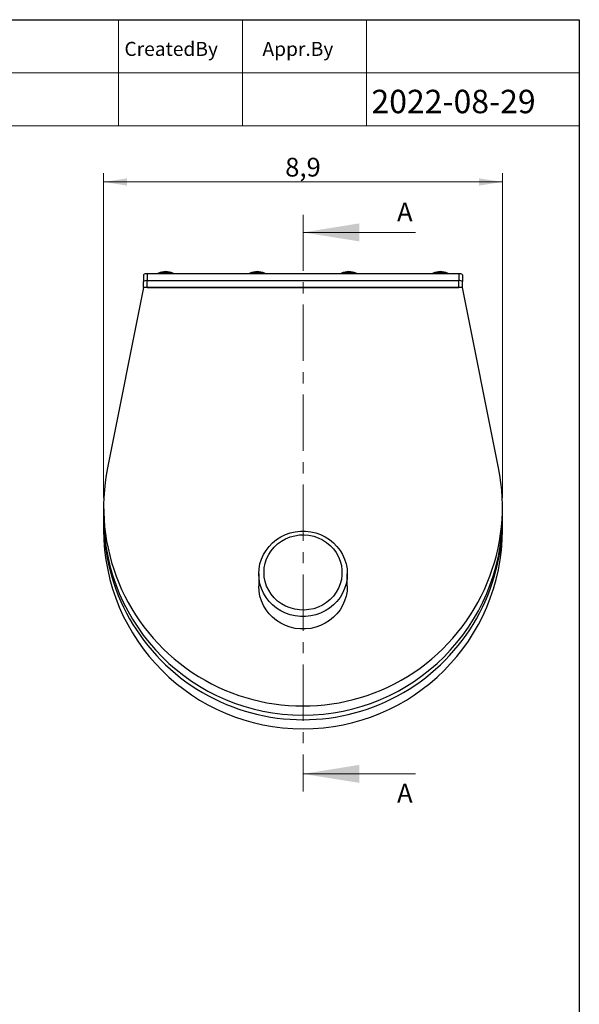
# Model space of a CAD drawing. Units: inches. Extents: x 1.6 to 39.6, y 0.8 to 56.7.
# Drawn here: x 27.1 to 39.6, y 34.8 to 56.7 of the extents above; entities that cross this region are included whole.
import ezdxf

# ---------------------------------------------------------------- set-up
doc = ezdxf.new("R2010")
doc.units = ezdxf.units.IN
doc.header["$LTSCALE"] = 5
doc.header["$MEASUREMENT"] = 0
doc.linetypes.add('CENTER', pattern=[0.4, 0.25, -0.05, 0.05, -0.05])
doc.styles.add('SLDTEXTSTYLE0', font='TXT', dxfattribs={"width": 0.7})
doc.styles.add('SLDTEXTSTYLE1', font='TXT', dxfattribs={"width": 0.75})
doc.dimstyles.new('SLDDIMSTYLE0', dxfattribs={"dimtxt": 0.416667, "dimasz": 0.519685, "dimexe": 0, "dimexo": 0.0625, "dimgap": 0.104167, "dimtad": 1, "dimdec": 1, "dimrnd": 1e-09, "dimzin": 12, "dimdsep": 46, "dimtxsty": 'SLDTEXTSTYLE1', "dimsah": 1, "dimcen": 0.09, "dimadec": 0, "dimazin": 3, "dimtfac": 1, "dimtdec": 1, "dimtofl": 0, "dimtmove": 0, "dimatfit": 3, "dimfxl": 0, "dimfrac": 2, "dimtolj": 1, "dimtzin": 12, "dimarcsym": 0})

# ---------------------------------------------------------------- blocks, each defined once
blk = doc.blocks.new('_D')
at = {"color": 7, "linetype": 'Continuous', "lineweight": 0}
for p, q in [((29.001, 46.063), (29.001, 53.283)), ((37.859, 46.063), (37.859, 53.283)), ((37.859, 53.086), (29.001, 53.086))]:
    blk.add_line(p, q, dxfattribs=at)
at = {"color": 7, "linetype": 'Continuous', "lineweight": 18}
for points in [[(29.001, 53.086), (29.52, 53.005), (29.52, 53.166)], [(37.859, 53.086), (37.339, 53.166), (37.339, 53.005)]]:
    blk.add_solid(points, dxfattribs=at)
at = {"color": 7, "linetype": 'Continuous', "lineweight": 18, "insert": (33.034, 53.623), "char_height": 0.4167, "attachment_point": 1, "style": 'SLDTEXTSTYLE1'}
blk.add_mtext('8,9', dxfattribs=at)

msp = doc.modelspace()

# ---------------------------------------------------------------- linework, layer by layer
at = {"color": 7, "linetype": 'Continuous', "lineweight": 25}
for p, q in [((4.133858, 56.692913), (39.566929, 56.692913)), ((39.566929, 56.692913), (39.566929, 0.787402)), ((29.886385, 51.022209), (29.886385, 50.870095)), ((29.965125, 51.042589), (29.965125, 50.890475)), ((36.894259, 51.042589), (29.965125, 51.042589)), ((36.894259, 51.042589), (36.894259, 50.890475)), ((36.972999, 51.022209), (36.972999, 50.870095)), ((29.886385, 50.73836), (29.886385, 50.870095)), ((36.894259, 50.890475), (29.965125, 50.890475)), ((29.965125, 50.73836), (29.965125, 50.890475)), ((36.894259, 50.73836), (36.894259, 50.890475)), ((36.972999, 50.73836), (36.972999, 50.870095)), ((29.886385, 50.73836), (29.086388, 46.734032)), ((36.972999, 50.73836), (29.886385, 50.73836)), ((29.965125, 50.73836), (36.894259, 50.73836)), ((37.772996, 46.734032), (36.972999, 50.73836)), ((29.000558, 45.866313), (29.000558, 45.662519)), ((37.858826, 45.662519), (37.858826, 45.866313)), ((29.000558, 45.560621), (29.000558, 45.356827)), ((37.858826, 45.356827), (37.858826, 45.560621)), ((32.44544, 44.374302), (32.44544, 44.09918)), ((34.413944, 44.09918), (34.413944, 44.374302))]:
    msp.add_line(p, q, dxfattribs=at)
at = {"color": 7, "linetype": 'Continuous', "lineweight": 18}
for p, q in [((4.133858, 56.692913), (39.566929, 56.692913)), ((29.330709, 56.692913), (29.330709, 54.330709)), ((32.086614, 56.692913), (32.086614, 54.330709)), ((34.84252, 56.692913), (34.84252, 54.330709)), ((39.566929, 56.692913), (39.566929, 54.330709)), ((4.133858, 55.511811), (39.566929, 55.511811)), ((4.133858, 54.330709), (39.566929, 54.330709)), ((35.929692, 51.964583), (33.429692, 51.964583)), ((35.929692, 39.927464), (33.429692, 39.927464))]:
    msp.add_line(p, q, dxfattribs=at)
at = {"color": 7, "linetype": 'CENTER', "lineweight": 18}
msp.add_line((33.429692, 52.358284), (33.429692, 39.533763), dxfattribs=at)
at = {"color": 7, "linetype": 'Continuous', "lineweight": 25, "flags": 128}
for points in [[(30.55845, 51.042589), (30.551011, 51.049729), (30.528074, 51.061186), (30.494045, 51.070617), (30.451446, 51.077321), (30.403439, 51.080803), (30.353583, 51.080803), (30.305575, 51.077321), (30.262977, 51.070617), (30.228947, 51.061186), (30.20601, 51.049729), (30.198572, 51.042589)], [(32.59257, 51.042589), (32.585132, 51.049729), (32.562195, 51.061186), (32.528165, 51.070617), (32.485567, 51.077321), (32.43756, 51.080803), (32.387703, 51.080803), (32.339696, 51.077321), (32.297098, 51.070617), (32.263068, 51.061186), (32.240131, 51.049729), (32.232693, 51.042589)], [(34.626691, 51.042589), (34.619253, 51.049729), (34.596316, 51.061186), (34.562286, 51.070617), (34.519688, 51.077321), (34.47168, 51.080803), (34.421824, 51.080803), (34.373817, 51.077321), (34.331219, 51.070617), (34.297189, 51.061186), (34.274252, 51.049729), (34.266814, 51.042589)], [(36.660812, 51.042589), (36.653374, 51.049729), (36.630436, 51.061186), (36.596407, 51.070617), (36.553809, 51.077321), (36.505801, 51.080803), (36.455945, 51.080803), (36.407937, 51.077321), (36.365339, 51.070617), (36.33131, 51.061186), (36.308373, 51.049729), (36.300934, 51.042589)], [(32.44544, 44.374302), (32.452095, 44.484673), (32.471971, 44.593552), (32.504798, 44.699466), (32.550132, 44.800982), (32.607361, 44.896728), (32.675711, 44.98541), (32.754257, 45.065827), (32.841937, 45.136892), (32.937566, 45.197645), (33.03985, 45.247263), (33.147405, 45.285077), (33.258778, 45.310573), (33.372463, 45.323408), (33.486921, 45.323408), (33.600606, 45.310573), (33.711979, 45.285077), (33.819534, 45.247263), (33.921818, 45.197645), (34.017446, 45.136892), (34.105127, 45.065827), (34.183673, 44.98541), (34.252022, 44.896728), (34.309252, 44.800982), (34.354586, 44.699466), (34.387413, 44.593552), (34.407289, 44.484673), (34.413944, 44.374302), (34.407289, 44.263931), (34.387413, 44.155052), (34.354586, 44.049139), (34.309252, 43.947622), (34.252022, 43.851876), (34.183673, 43.763195), (34.105127, 43.682778), (34.017446, 43.611712), (33.921818, 43.550959), (33.819534, 43.501341), (33.711979, 43.463528), (33.600606, 43.438031), (33.486921, 43.425196), (33.372463, 43.425196), (33.258778, 43.438031), (33.147405, 43.463528), (33.03985, 43.501341), (32.937566, 43.550959), (32.841937, 43.611712), (32.754257, 43.682778), (32.675711, 43.763195), (32.607361, 43.851876), (32.550132, 43.947622), (32.504798, 44.049139), (32.471971, 44.155052), (32.452095, 44.263931), (32.44544, 44.374302)], [(32.56355, 44.404871), (32.570115, 44.507683), (32.58971, 44.608937), (32.622039, 44.707096), (32.666611, 44.800675), (32.72275, 44.888253), (32.789606, 44.968504), (32.866164, 45.040211), (32.951266, 45.102287), (33.043619, 45.153791), (33.141826, 45.193941), (33.244396, 45.222131), (33.349774, 45.237931), (33.456365, 45.241103), (33.562551, 45.231599), (33.666723, 45.209562), (33.767302, 45.175327), (33.862763, 45.129413), (33.951659, 45.072515), (34.032643, 45.005497), (34.104486, 44.929374), (34.166101, 44.8453), (34.216552, 44.754549), (34.255075, 44.658498), (34.281086, 44.558601), (34.294191, 44.456375), (34.294191, 44.353368), (34.281086, 44.251141), (34.255075, 44.151245), (34.216552, 44.055194), (34.166101, 43.964443), (34.104486, 43.880369), (34.032643, 43.804246), (33.951659, 43.737227), (33.862763, 43.68033), (33.767302, 43.634415), (33.666723, 43.60018), (33.562551, 43.578144), (33.456365, 43.568639), (33.349774, 43.571812), (33.244396, 43.587612), (33.141826, 43.615801), (33.043619, 43.655952), (32.951266, 43.707456), (32.866164, 43.769531), (32.789606, 43.841238), (32.72275, 43.921489), (32.666611, 44.009068), (32.622039, 44.102646), (32.58971, 44.200806), (32.570115, 44.302059), (32.56355, 44.404871)], [(34.413944, 44.09918), (34.407289, 43.988808), (34.387413, 43.87993), (34.354586, 43.774016), (34.309252, 43.6725), (34.252022, 43.576753), (34.183673, 43.488072), (34.105127, 43.407655), (34.017446, 43.336589), (33.921818, 43.275837), (33.819534, 43.226218), (33.711979, 43.188405), (33.600606, 43.162909), (33.486921, 43.150074), (33.372463, 43.150074), (33.258778, 43.162909), (33.147405, 43.188405), (33.03985, 43.226218), (32.937566, 43.275837), (32.841937, 43.336589), (32.754257, 43.407655), (32.675711, 43.488072), (32.607361, 43.576753), (32.550132, 43.6725), (32.504798, 43.774016), (32.471971, 43.87993), (32.452095, 43.988808), (32.44544, 44.09918)]]:
    msp.add_lwpolyline(points, dxfattribs=at)
at = {"color": 7, "linetype": 'Continuous', "lineweight": 25}
for centre, radius, start, end in [((29.946759, 50.951247), 0.09317, 78.6309455, 130.3906919), ((30.378511, 50.718826), 0.374016, 64.5258647, 115.4741353), ((30.378511, 50.511335), 0.550116, 74.9526573, 105.0473427), ((32.412632, 50.718826), 0.374016, 64.5258647, 115.4741353), ((32.412632, 50.511335), 0.550116, 74.9526573, 105.0473427), ((34.446752, 50.718826), 0.374016, 64.5258647, 115.4741353), ((34.446752, 50.511335), 0.550116, 74.9526573, 105.0473427), ((36.480873, 50.718826), 0.374016, 64.5258647, 115.4741353), ((36.480873, 50.511335), 0.550116, 74.9526573, 105.0473427), ((36.912625, 50.951247), 0.09317, 49.6093081, 101.3690545), ((29.946759, 50.799133), 0.09317, 78.6309455, 130.3906919), ((36.912625, 50.799133), 0.09317, 49.6093081, 101.3690545), ((33.429692, 45.866313), 4.429134, 168.7020189, 11.2979811), ((33.429692, 45.662519), 4.429134, 180.0003989, 359.9998919), ((33.429692, 45.560621), 4.429134, 179.3409082, 0.6590918), ((33.429692, 45.356827), 4.429134, 180.0001081, 359.9996011)]:
    msp.add_arc(centre, radius, start, end, dxfattribs=at)
at = {"color": 7, "linetype": 'Continuous', "lineweight": 18}
for points in [[(33.429692, 51.964583), (34.679692, 51.764583), (34.679692, 52.164583)], [(33.429692, 39.927464), (34.679692, 39.727464), (34.679692, 40.127464)]]:
    msp.add_solid(points, dxfattribs=at)

# ---------------------------------------------------------------- texts
at = {"color": 7, "linetype": 'Continuous', "lineweight": 0, "style": 'SLDTEXTSTYLE0'}
for s, insert, char_height, attachment_point in [('CreatedBy', (30.501454, 56.200003), 0.3125, 2), ('Appr.By', (33.315953, 56.200003), 0.3125, 2), ('2022-08-29', (34.949593, 55.134806), 0.5208333, 1)]:
    msp.add_mtext(s, dxfattribs=dict(at, insert=insert, char_height=char_height, attachment_point=attachment_point))
at = {"color": 7, "linetype": 'Continuous', "char_height": 0.416667, "attachment_point": 1, "style": 'SLDTEXTSTYLE1'}
for insert in [(35.518911, 52.626233), (35.518911, 39.707135)]:
    msp.add_mtext('A', dxfattribs=dict(at, insert=insert))

# ---------------------------------------------------------------- dimensions: what is measured, and where the dimension line sits
at = {"color": 7, "linetype": 'Continuous', "lineweight": 18}
dim = msp.add_linear_dim(base=(29.000558, 53.085705), p1=(37.858826, 45.866313), p2=(29.000558, 45.866313), angle=0, dimstyle='SLDDIMSTYLE0', dxfattribs=at)
dim.commit()
dim.dimension.update_dxf_attribs({"geometry": '_D', "text_midpoint": (33.419103, 53.085705), "dimtype": 160})

doc.saveas('drawing.dxf')
